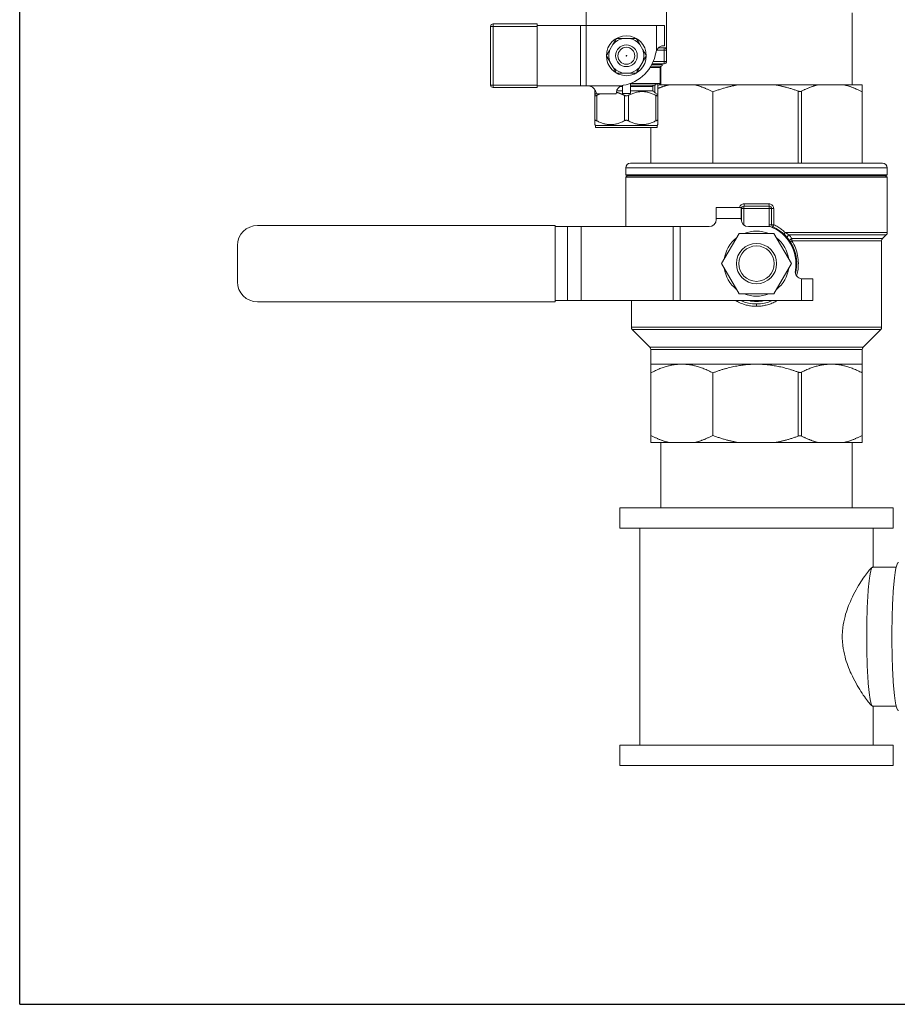
# Model space of a CAD drawing. Units: inches. Extents: x 15 to 220, y 0 to 107.
# Drawn here: x 53 to 64, y 37 to 49 of the extents above; entities that cross this region are included whole.
import ezdxf

# ---------------------------------------------------------------- set-up
doc = ezdxf.new("R2010")
doc.units = ezdxf.units.IN
doc.header["$MEASUREMENT"] = 0

# ---------------------------------------------------------------- blocks, each defined once
blk = doc.blocks.new('*U16')
for q in [(-12, 21), (18, -12)]:
    blk.add_line((-12, -12), q)
blk = doc.blocks.new('*U17')
at = {"color": 0, "linetype": 'ByBlock', "lineweight": -2, "transparency": 16777216}
blk.add_blockref('*U16', (34.143, 36.697), dxfattribs=at)
blk = doc.blocks.new('4INCH_DDX_SI_DP_VDS_FRONT_VIEW')
at = {"color": 0, "linetype": 'Continuous', "lineweight": 0, "extrusion": (0, 1, -2.22045e-16)}
for p, q in [((-7.962, -0.127), (-7.962, 0.045)), ((-6.962, -0.405), (-6.962, 0.045)), ((-4.655, -0.862), (-4.655, 0.033)), ((-8.57, -0.107), (-9.119, -0.107)), ((-9.119, -0.107), (-9.119, -0.137)), ((-8.57, -0.137), (-8.57, -0.107)), ((-9.149, -0.137), (-9.149, -0.867)), ((-9.119, -0.137), (-9.149, -0.137)), ((-8.57, -0.137), (-9.119, -0.137)), ((-9.119, -0.137), (-9.119, -0.867)), ((-8.569, -0.127), (-8.57, -0.127)), ((-8.57, -0.867), (-8.57, -0.137)), ((-8.03, -0.127), (-8.569, -0.127)), ((-8.569, -0.127), (-8.569, -0.877)), ((-7.962, -0.127), (-8.03, -0.127)), ((-8.03, -0.127), (-8.03, -0.877)), ((-7.087, -0.127), (-7.962, -0.127)), ((-7.962, -0.127), (-7.962, -0.877)), ((-7.087, -0.437), (-7.087, -0.127)), ((-6.987, -0.127), (-7.087, -0.127)), ((-6.987, -0.377), (-6.987, -0.127)), ((-7.629, -0.362), (-7.667, -0.427)), ((-7.424, -0.287), (-7.5, -0.287)), ((-7.257, -0.427), (-7.295, -0.362)), ((-7.085, -0.432), (-6.992, -0.432)), ((-7.062, -0.402), (-6.992, -0.402)), ((-6.995, -0.377), (-6.987, -0.377)), ((-6.992, -0.402), (-6.992, -0.432)), ((-6.992, -0.572), (-6.992, -0.432)), ((-6.992, -0.432), (-6.962, -0.432)), ((-6.962, -0.405), (-6.98, -0.405)), ((-6.962, -0.572), (-6.962, -0.432)), ((-7.667, -0.577), (-7.629, -0.642)), ((-7.295, -0.642), (-7.257, -0.577)), ((-7.015, -0.611), (-7.145, -0.611)), ((-6.992, -0.602), (-7.141, -0.602)), ((-6.992, -0.572), (-7.127, -0.572)), ((-7.015, -0.611), (-7.015, -0.602)), ((-6.992, -0.572), (-6.992, -0.602)), ((-6.962, -0.572), (-6.992, -0.572)), ((-7.5, -0.717), (-7.424, -0.717)), ((-7.167, -0.649), (-7.042, -0.649)), ((-7.028, -0.63), (-7.156, -0.63)), ((-7.042, -0.846), (-7.042, -0.649)), ((-7.035, -0.862), (-7.035, -0.634)), ((-7.412, -0.973), (-7.412, -0.846)), ((-7.082, -0.846), (-7.412, -0.846)), ((-7.07, -0.851), (-7.089, -0.851)), ((-7.075, -0.846), (-7.082, -0.846)), ((-7.07, -0.851), (-7.07, -0.846)), ((-7.07, -0.851), (-7.07, -0.978)), ((-9.149, -0.867), (-9.119, -0.867)), ((-9.119, -0.867), (-8.57, -0.867)), ((-9.119, -0.867), (-9.119, -0.897)), ((-9.119, -0.897), (-8.57, -0.897)), ((-8.57, -0.897), (-8.57, -0.867)), ((-8.569, -0.877), (-8.57, -0.877)), ((-8.03, -0.877), (-8.569, -0.877)), ((-7.962, -0.877), (-8.03, -0.877)), ((-7.937, -0.877), (-7.962, -0.877)), ((-7.527, -0.877), (-7.937, -0.877)), ((-7.855, -0.978), (-7.855, -0.921)), ((-7.587, -0.977), (-7.837, -0.977)), ((-7.587, -0.977), (-7.587, -0.969)), ((-7.512, -0.938), (-7.582, -0.938)), ((-7.543, -0.886), (-7.512, -0.886)), ((-7.512, -0.973), (-7.512, -0.872)), ((-7.113, -0.866), (-7.412, -0.866)), ((-7.412, -0.886), (-7.134, -0.886)), ((-7.134, -0.938), (-7.412, -0.938)), ((-7.134, -0.938), (-7.134, -0.886)), ((-7.11, -0.865), (-7.11, -0.959)), ((-7.07, -0.866), (-7.061, -0.866)), ((-7.05, -0.862), (-6.928, -0.862)), ((-6.618, -0.862), (-6.928, -0.862)), ((-6.064, -0.862), (-6.618, -0.862)), ((-6.388, -0.952), (-6.388, -1.837)), ((-5.626, -0.862), (-6.064, -0.862)), ((-5.626, -0.862), (-5.072, -0.862)), ((-5.326, -1.837), (-5.326, -0.942)), ((-5.284, -1.837), (-5.284, -0.942)), ((-4.762, -0.862), (-5.072, -0.862)), ((-4.762, -0.862), (-4.532, -0.862)), ((-4.532, -0.952), (-4.532, -1.837)), ((-7.855, -1.311), (-7.855, -0.995)), ((-7.83, -1.311), (-7.83, -0.995)), ((-7.487, -1.311), (-7.487, -0.995)), ((-7.437, -1.311), (-7.437, -0.995)), ((-7.095, -1.311), (-7.095, -0.995)), ((-7.07, -1.311), (-7.07, -0.995)), ((-7.855, -1.315), (-7.855, -1.311)), ((-7.855, -1.315), (-7.85, -1.315)), ((-7.074, -1.315), (-7.07, -1.315)), ((-7.07, -1.315), (-7.07, -1.311)), ((-7.845, -1.368), (-7.855, -1.358)), ((-7.462, -1.368), (-7.845, -1.368)), ((-7.845, -1.393), (-7.845, -1.368)), ((-7.845, -1.393), (-7.462, -1.393)), ((-7.08, -1.368), (-7.462, -1.368)), ((-7.462, -1.393), (-7.08, -1.393)), ((-7.157, -1.393), (-7.157, -1.837)), ((-7.08, -1.368), (-7.07, -1.358)), ((-7.08, -1.393), (-7.08, -1.368)), ((-4.22, -1.897), (-7.47, -1.897)), ((-7.47, -1.897), (-7.47, -1.982)), ((-4.28, -1.837), (-7.41, -1.837)), ((-4.22, -1.897), (-4.22, -1.982)), ((-7.47, -1.982), (-5.845, -1.982)), ((-7.45, -1.997), (-7.47, -1.982)), ((-7.45, -1.997), (-7.47, -2.012)), ((-7.47, -2.012), (-4.22, -2.012)), ((-7.47, -2.012), (-7.47, -2.627)), ((-7.45, -1.997), (-5.845, -1.997)), ((-5.845, -1.982), (-4.22, -1.982)), ((-5.845, -1.997), (-4.24, -1.997)), ((-4.24, -1.997), (-4.22, -1.982)), ((-4.24, -1.997), (-4.22, -2.012)), ((-4.22, -2.012), (-4.22, -2.7)), ((-6.345, -2.527), (-6.345, -2.387)), ((-6.035, -2.387), (-6.345, -2.387)), ((-6.035, -2.527), (-6.035, -2.387)), ((-6.032, -2.403), (-6.035, -2.403)), ((-6.032, -2.403), (-6.002, -2.403)), ((-6.032, -2.403), (-6.032, -2.558)), ((-5.687, -2.373), (-6.002, -2.373)), ((-6.002, -2.373), (-6.002, -2.403)), ((-5.687, -2.403), (-6.002, -2.403)), ((-6.002, -2.403), (-6.002, -2.603)), ((-5.69, -2.343), (-5.999, -2.343)), ((-5.687, -2.373), (-5.687, -2.403)), ((-5.687, -2.603), (-5.687, -2.403)), ((-5.657, -2.403), (-5.687, -2.403)), ((-5.657, -2.603), (-5.657, -2.403)), ((-5.657, -2.403), (-5.631, -2.403)), ((-5.631, -2.403), (-5.631, -2.603)), ((-6.035, -2.527), (-6.345, -2.527)), ((-6.345, -2.527), (-6.345, -2.537)), ((-6.035, -2.527), (-6.035, -2.537)), ((-8.345, -2.612), (-12.045, -2.612)), ((-8.345, -3.562), (-8.345, -2.612)), ((-8.194, -2.627), (-8.345, -2.627)), ((-8.025, -2.627), (-8.194, -2.627)), ((-8.194, -3.547), (-8.194, -2.627)), ((-6.88, -2.627), (-8.025, -2.627)), ((-8.025, -3.547), (-8.025, -2.627)), ((-6.88, -2.627), (-6.795, -2.627)), ((-6.88, -2.627), (-6.88, -3.547)), ((-6.435, -2.627), (-6.795, -2.627)), ((-6.795, -2.627), (-6.795, -3.547)), ((-6.005, -2.603), (-6.002, -2.603)), ((-5.676, -2.627), (-5.945, -2.627)), ((-5.657, -2.603), (-5.687, -2.603)), ((-5.657, -2.603), (-5.631, -2.603)), ((-6.061, -2.712), (-6.278, -3.087)), ((-5.628, -2.712), (-6.061, -2.712)), ((-5.412, -3.087), (-5.628, -2.712)), ((-4.22, -2.7), (-5.489, -2.7)), ((-5.441, -2.728), (-4.232, -2.728)), ((-4.278, -2.775), (-5.407, -2.775)), ((-4.29, -2.803), (-5.405, -2.803)), ((-4.29, -2.803), (-4.29, -3.878)), ((-4.278, -2.775), (-4.232, -2.728)), ((-12.295, -2.862), (-12.295, -3.312)), ((-6.278, -3.087), (-6.061, -3.462)), ((-5.628, -3.462), (-5.412, -3.087)), ((-5.285, -3.276), (-5.285, -3.547)), ((-5.274, -3.277), (-5.145, -3.277)), ((-5.145, -3.277), (-5.145, -3.547)), ((-8.194, -3.547), (-8.345, -3.547)), ((-8.194, -3.547), (-8.025, -3.547)), ((-6.88, -3.547), (-8.025, -3.547)), ((-7.4, -3.547), (-7.4, -3.878)), ((-6.795, -3.547), (-6.88, -3.547)), ((-5.285, -3.547), (-6.795, -3.547)), ((-6.061, -3.462), (-5.628, -3.462)), ((-5.285, -3.547), (-5.145, -3.547)), ((-12.045, -3.562), (-8.345, -3.562)), ((-5.845, -3.617), (-5.845, -3.587)), ((-7.4, -3.878), (-4.29, -3.878)), ((-7.388, -3.906), (-5.845, -3.906)), ((-7.169, -4.125), (-7.388, -3.906)), ((-5.845, -3.906), (-4.302, -3.906)), ((-4.521, -4.125), (-4.302, -3.906)), ((-5.845, -4.125), (-7.169, -4.125)), ((-4.532, -4.153), (-7.157, -4.153)), ((-7.157, -4.153), (-7.157, -4.337)), ((-4.521, -4.125), (-5.845, -4.125)), ((-4.532, -4.153), (-4.532, -4.337)), ((-6.773, -4.337), (-7.157, -4.337)), ((-5.845, -4.337), (-6.773, -4.337)), ((-5.845, -4.337), (-4.917, -4.337)), ((-4.917, -4.337), (-4.532, -4.337)), ((-7.157, -4.445), (-7.157, -5.222)), ((-6.388, -4.445), (-6.388, -5.222)), ((-5.326, -5.231), (-5.326, -4.436)), ((-5.284, -5.231), (-5.284, -4.436)), ((-4.532, -4.445), (-4.532, -5.222)), ((-7.157, -5.312), (-6.928, -5.312)), ((-7.035, -6.124), (-7.035, -5.312)), ((-6.618, -5.312), (-6.928, -5.312)), ((-6.618, -5.312), (-6.064, -5.312)), ((-5.626, -5.312), (-6.064, -5.312)), ((-5.626, -5.312), (-5.072, -5.312)), ((-4.762, -5.312), (-5.072, -5.312)), ((-4.762, -5.312), (-4.532, -5.312)), ((-4.655, -6.124), (-4.655, -5.312)), ((-7.545, -6.124), (-5.993, -6.124)), ((-7.545, -6.124), (-7.545, -6.374)), ((-5.993, -6.124), (-4.145, -6.124)), ((-4.145, -6.124), (-4.145, -6.374)), ((-7.545, -6.374), (-5.993, -6.374)), ((-7.295, -9.074), (-7.295, -6.374)), ((-5.993, -6.374), (-4.145, -6.374)), ((-4.395, -6.862), (-4.395, -6.374)), ((-4.109, -6.862), (-4.4, -6.862)), ((-4.109, -8.587), (-4.4, -8.587)), ((-4.395, -9.074), (-4.395, -8.587)), ((-4.145, -9.074), (-7.545, -9.074)), ((-7.545, -9.324), (-7.545, -9.074)), ((-4.145, -9.324), (-4.145, -9.074)), ((-4.145, -9.324), (-7.545, -9.324))]:
    blk.add_line(p, q, dxfattribs=at)
at = {"color": 0, "linetype": 'Continuous', "lineweight": 0}
for centre, radius in [((-7.462, -0.502), 0.248), ((-7.462, -0.502), 0.135), ((-7.462, -0.502), 0.105), ((-5.845, -3.087), 0.25), ((-5.845, -3.087), 0.22)]:
    blk.add_circle(centre, radius, dxfattribs=at)
for centre, radius, start, end in [((-9.119, -0.137), 0.03, 90, 180), ((-7.462, -0.502), 0.218, 159.9161, 200.0839), ((-7.462, -0.502), 0.218, 339.9161, 20.0839), ((-9.119, -0.867), 0.03, 180, 270), ((-12.045, -2.862), 0.25, 90, 180), ((-6.062, -2.603), 0.06, 357.6037, 0), ((-5.845, -3.087), 0.405, 67.8084, 112.1916), ((-5.627, -2.603), 0.06, 180, 202.8668), ((-5.845, -3.087), 0.49, 350.0718, 69.8469), ((-5.627, -2.603), 0.03, 180, 245.7715), ((-5.845, -3.087), 0.5, 345.6839, 65.7715), ((-5.845, -3.087), 0.405, 127.8084, 172.1916), ((-5.845, -3.087), 0.405, 7.8084, 52.1916), ((-5.845, -3.087), 0.405, 187.8084, 232.1916), ((-5.845, -3.087), 0.405, 307.8084, 352.1916), ((-5.273, -3.187), 0.09, 170.0718, 262.778), ((-12.045, -3.312), 0.25, 180, 270), ((-5.845, -3.087), 0.5, 246.9261, 293.0739), ((-5.845, -3.087), 0.405, 247.8084, 292.1916), ((-5.845, -3.087), 0.47, 258.1597, 281.8403)]:
    blk.add_arc(centre, radius, start, end, dxfattribs=at)
at = {"color": 0, "linetype": 'Continuous', "lineweight": 0, "extrusion": (0, -2.22045e-16, -1)}
for centre, radius, start, end in [((7.462, -0.502), 0.218, 39.9161, 80.0839), ((7.462, -0.502), 0.218, 99.9161, 140.0839), ((7.587, -0.377), 0.5, 189.5941, 260.4059), ((6.995, -0.477), 0.1, 9.5941, 23.6405), ((6.992, -0.432), 0.03, 90, 180), ((6.982, -0.405), 0.02, 180, 217.5685), ((7.035, -0.611), 0.02, 180, 251.79), ((6.992, -0.572), 0.03, 180, 270), ((7.462, -0.502), 0.218, 279.9161, 320.0839), ((7.462, -0.502), 0.218, 219.9161, 260.0839), ((7.022, -0.649), 0.02, 0, 71.79), ((7.075, -0.851), 0.005, 111.7208, 180), ((7.062, -0.846), 0.02, 180.0226, 266.4167), ((7.487, -0.969), 0.1, 66.3595, 80.4059), ((7.114, -0.84), 0.0261, 259.7672, 266.8907), ((7.06, -0.886), 0.02, 60, 86.4167), ((7.41, -1.897), 0.06, 360, 90), ((4.28, -1.897), 0.06, 90, 180), ((6.002, -2.403), 0.03, 0, 90), ((5.687, -2.403), 0.03, 90, 180), ((6.435, -2.537), 0.09, 180, 270), ((5.945, -2.537), 0.09, 270, 0), ((4.25, -2.803), 0.04, 0, 45), ((4.26, -2.7), 0.04, 180, 225), ((7.36, -3.878), 0.04, 315, 360), ((4.33, -3.878), 0.04, 180, 225), ((7.197, -4.153), 0.04, 135, 180), ((4.492, -4.153), 0.04, 0, 45)]:
    blk.add_arc(centre, radius, start, end, dxfattribs=at)
at = {"color": 0, "linetype": 'Continuous', "lineweight": 0}
for centre, major_axis, ratio, start_param, end_param in [((-6.002, -2.343), (0, -0.03), 0.095166, 0, 1.570796), ((-5.627, -2.603), (-0.0123, -0.0274), 0.118799, -1.517022, -0.009547), ((-5.482, -2.7), (-0.0205, -0.0219), 0.161617, -1.420369, -0.005684), ((-5.436, -2.75), (-0.0232, -0.0191), 0.69308, -1.889334, 0.000024), ((-5.402, -2.796), (-0.0251, -0.0164), 0.717607, -1.795146, 0), ((-5.397, -2.803), (-0.0253, -0.016), 0.155565, -1.329716, -0.000012)]:
    blk.add_ellipse(centre, major_axis=major_axis, ratio=ratio, start_param=start_param, end_param=end_param, dxfattribs=at)
at = {"color": 0, "linetype": 'Continuous', "lineweight": 0, "extrusion": (0, -2.22045e-16, -1)}
blk.add_ellipse((-5.687, -2.343), major_axis=(0, -0.03), ratio=0.095166, start_param=0, end_param=1.570796, dxfattribs=at)
at = {"color": 0, "linetype": 'Continuous', "lineweight": 0, "extrusion": (6.84228e-49, -2.22045e-16, -1)}
blk.add_ellipse((-4.082, -7.724), major_axis=(0, -0.92), ratio=0.087156, start_param=0, end_param=3.141593, dxfattribs=at)
at = {"color": 0, "linetype": 'Continuous', "lineweight": 0}
for points, weights in [([(-7.629, -0.362), (-7.609, -0.327), (-7.586, -0.287)], [1.42371427106, 1.40116500978, 1.33151686278]), ([(-7.586, -0.287), (-7.54, -0.287), (-7.5, -0.287)], [1.33151686278, 1.40116500978, 1.42371427106]), ([(-7.424, -0.287), (-7.384, -0.287), (-7.338, -0.287)], [1.42371427106, 1.40116500978, 1.33151686278]), ([(-7.338, -0.287), (-7.315, -0.327), (-7.295, -0.362)], [1.33151686278, 1.40116500978, 1.42371427106]), ([(-7.71, -0.502), (-7.687, -0.462), (-7.667, -0.427)], [1.33151686278, 1.40116500978, 1.42371427106]), ([(-7.257, -0.427), (-7.237, -0.462), (-7.214, -0.502)], [1.42371427106, 1.40116500978, 1.33151686278]), ([(-7.667, -0.577), (-7.687, -0.542), (-7.71, -0.502)], [1.42371427106, 1.40116500978, 1.33151686278]), ([(-7.214, -0.502), (-7.237, -0.542), (-7.257, -0.577)], [1.33151686278, 1.40116500978, 1.42371427106]), ([(-7.586, -0.717), (-7.609, -0.677), (-7.629, -0.642)], [1.33151686278, 1.40116500978, 1.42371427106]), ([(-7.5, -0.717), (-7.54, -0.717), (-7.586, -0.717)], [1.42371427106, 1.40116500978, 1.33151686278]), ([(-7.338, -0.717), (-7.384, -0.717), (-7.424, -0.717)], [1.33151686278, 1.40116500978, 1.42371427106]), ([(-7.295, -0.642), (-7.315, -0.677), (-7.338, -0.717)], [1.42371427106, 1.40116500978, 1.33151686278]), ([(-7.855, -0.978), (-7.855, -0.986), (-7.855, -0.995)], [1.5137857813, 1.50034554838, 1.48382610192]), ([(-7.83, -0.995), (-7.81, -0.985), (-7.792, -0.977)], [1.4836260813, 1.50147126731, 1.5157312842]), ([(-7.586, -0.957), (-7.539, -0.968), (-7.487, -0.995)], [1.55519495266, 1.53330059906, 1.4836260813]), ([(-7.512, -0.973), (-7.462, -0.968), (-7.412, -0.973)], [1.06636652079, 1.07173263463, 1.06636652079]), ([(-7.437, -0.995), (-7.266, -0.906), (-7.095, -0.995)], [1.4836260813, 1.66127497494, 1.4836260813]), ([(-6.928, -0.862), (-6.997, -0.878), (-7.07, -0.909)], [1.38377466564, 1.37533927869, 1.35946270257]), ([(-7.07, -0.995), (-7.07, -0.986), (-7.07, -0.978)], [1.48382672428, 1.50034580156, 1.5137857813]), ([(-6.388, -0.952), (-6.507, -0.888), (-6.618, -0.862)], [1.33820812653, 1.37037698541, 1.38377466564]), ([(-6.064, -0.862), (-6.221, -0.888), (-6.388, -0.952)], [1.38377466564, 1.37037698541, 1.33820812653]), ([(-5.326, -0.942), (-5.48, -0.886), (-5.626, -0.862)], [1.34278898363, 1.37135158744, 1.38377466564]), ([(-5.072, -0.862), (-5.174, -0.886), (-5.284, -0.942)], [1.38377466564, 1.37135158744, 1.34278898363]), ([(-4.532, -0.952), (-4.651, -0.888), (-4.762, -0.862)], [1.33820812653, 1.37037698541, 1.38377466564]), ([(-4.532, -0.862), (-4.532, -0.888), (-4.532, -0.952)], [1.38377466564, 1.37037698541, 1.33820812653]), ([(-7.855, -1.311), (-7.852, -1.313), (-7.85, -1.315)], [1.00786517543, 1.00808970897, 1.00828927069]), ([(-7.855, -1.358), (-7.855, -1.358), (-7.855, -1.315)], [1.70238280633, 1.70238280633, 1.6139740374]), ([(-7.83, -1.311), (-7.658, -1.4), (-7.487, -1.311)], [1.53406913294, 1.71775806082, 1.53406913294]), ([(-7.437, -1.311), (-7.266, -1.4), (-7.095, -1.311)], [1.53406913294, 1.71775806082, 1.53406913294]), ([(-7.074, -1.315), (-7.072, -1.313), (-7.07, -1.311)], [1.00828927069, 1.00808970897, 1.00786517543]), ([(-7.07, -1.315), (-7.07, -1.358), (-7.07, -1.358)], [1.61415094701, 1.70256940653, 1.70256940653]), ([(-7.157, -4.445), (-7.157, -4.337), (-7.157, -4.337)], [1.33157162172, 1.38642717961, 1.38642717961]), ([(-6.773, -4.337), (-6.957, -4.337), (-7.157, -4.445)], [1.38642717961, 1.38642717961, 1.33157162172]), ([(-6.388, -4.445), (-6.588, -4.337), (-6.773, -4.337)], [1.33157162172, 1.38642717961, 1.38642717961]), ([(-5.845, -4.337), (-6.106, -4.337), (-6.388, -4.445)], [1.38642715011, 1.38642715011, 1.3315715934]), ([(-5.326, -4.436), (-5.595, -4.337), (-5.845, -4.337)], [1.3361297328, 1.38642715011, 1.38642715011]), ([(-4.917, -4.337), (-5.094, -4.337), (-5.284, -4.436)], [1.38642717961, 1.38642717961, 1.33612976123]), ([(-4.532, -4.445), (-4.732, -4.337), (-4.917, -4.337)], [1.33157162172, 1.38642717961, 1.38642717961]), ([(-4.532, -4.337), (-4.532, -4.337), (-4.532, -4.445)], [1.38642717961, 1.38642717961, 1.33157162172]), ([(-6.928, -5.312), (-7.039, -5.286), (-7.157, -5.222)], [1.38377466564, 1.37037698541, 1.33820812653]), ([(-7.157, -5.222), (-7.157, -5.286), (-7.157, -5.312)], [1.33820812653, 1.37037698541, 1.38377466564]), ([(-6.388, -5.222), (-6.507, -5.286), (-6.618, -5.312)], [1.33820812653, 1.37037698541, 1.38377466564]), ([(-6.064, -5.312), (-6.221, -5.286), (-6.388, -5.222)], [1.38377466564, 1.37037698541, 1.33820812653]), ([(-5.326, -5.231), (-5.48, -5.288), (-5.626, -5.312)], [1.34278898363, 1.37135158744, 1.38377466564]), ([(-5.072, -5.312), (-5.174, -5.288), (-5.284, -5.231)], [1.38377466564, 1.37135158744, 1.34278898363]), ([(-4.532, -5.222), (-4.651, -5.286), (-4.762, -5.312)], [1.33820812653, 1.37037698541, 1.38377466564]), ([(-4.532, -5.312), (-4.532, -5.286), (-4.532, -5.222)], [1.38377466564, 1.37037698541, 1.33820812653])]:
    blk.add_rational_spline(points, weights, degree=2, dxfattribs=at)
for points, knots in [([(-7.087, -0.437), (-7.087, -0.437), (-7.087, -0.437), (-7.081, -0.424), (-7.073, -0.413), (-7.058, -0.399), (-7.052, -0.395), (-7.04, -0.388), (-7.034, -0.385), (-7.023, -0.381), (-7.017, -0.379), (-7.007, -0.378), (-7.002, -0.377), (-6.997, -0.377), (-6.996, -0.377), (-6.995, -0.377)], [-0.4442566, -0.4442566, -0.4442566, -0.4442566, -0.4436353, -0.4436353, -0.3419902, -0.3419902, -0.289548, -0.289548, -0.2371057, -0.2371057, -0.1778293, -0.1778293, -0.1185529, -0.1185529, -0.1022539, -0.1022539, -0.1022539, -0.1022539]), ([(-7.466, -0.502), (-7.466, -0.502), (-7.466, -0.502), (-7.466, -0.501), (-7.466, -0.501), (-7.465, -0.5), (-7.465, -0.5), (-7.464, -0.499), (-7.464, -0.499), (-7.463, -0.498), (-7.463, -0.498), (-7.461, -0.498), (-7.461, -0.498), (-7.46, -0.499), (-7.46, -0.499), (-7.459, -0.5), (-7.459, -0.5), (-7.458, -0.501), (-7.458, -0.501), (-7.458, -0.502), (-7.458, -0.502), (-7.458, -0.502)], [-0.03200368, -0.03200368, -0.03200368, -0.03200368, -0.02995772, -0.02995772, -0.02791017, -0.02791017, -0.02394099, -0.02394099, -0.01997181, -0.01997181, -0.01600263, -0.01600263, -0.01203346, -0.01203346, -0.00806428, -0.00806428, -0.0040951, -0.0040951, -0.00204755, -0.00204755, -0.00000159, -0.00000159, -0.00000159, -0.00000159]), ([(-7.458, -0.502), (-7.458, -0.503), (-7.458, -0.503), (-7.458, -0.503), (-7.458, -0.504), (-7.459, -0.504), (-7.459, -0.505), (-7.46, -0.505), (-7.46, -0.506), (-7.461, -0.506), (-7.461, -0.506), (-7.463, -0.506), (-7.463, -0.506), (-7.464, -0.506), (-7.464, -0.505), (-7.465, -0.505), (-7.465, -0.504), (-7.466, -0.504), (-7.466, -0.503), (-7.466, -0.503), (-7.466, -0.503), (-7.466, -0.502)], [-0.03200368, -0.03200368, -0.03200368, -0.03200368, -0.02995772, -0.02995772, -0.02791017, -0.02791017, -0.02394099, -0.02394099, -0.01997181, -0.01997181, -0.01600263, -0.01600263, -0.01203346, -0.01203346, -0.00806428, -0.00806428, -0.0040951, -0.0040951, -0.00204755, -0.00204755, -0.00000159, -0.00000159, -0.00000159, -0.00000159]), ([(-7.462, -0.502), (-7.462, -0.502), (-7.463, -0.502), (-7.463, -0.502), (-7.463, -0.502), (-7.463, -0.502), (-7.464, -0.502), (-7.464, -0.502), (-7.464, -0.502), (-7.464, -0.502), (-7.465, -0.502), (-7.465, -0.502), (-7.465, -0.502), (-7.465, -0.502), (-7.465, -0.502), (-7.465, -0.502), (-7.465, -0.502), (-7.466, -0.502), (-7.466, -0.502), (-7.466, -0.502), (-7.466, -0.502), (-7.466, -0.502), (-7.466, -0.502), (-7.466, -0.502), (-7.466, -0.502)], [0, 0, 0, 0, 0.171862, 0.171862, 0.171862, 0.264836, 0.264836, 0.264836, 0.402419, 0.402419, 0.402419, 0.512721, 0.512721, 0.512721, 0.608917, 0.608917, 0.608917, 0.780262, 0.780262, 0.780262, 0.940147, 0.940147, 0.940147, 1, 1, 1, 1]), ([(-7.462, -0.502), (-7.462, -0.502), (-7.461, -0.502), (-7.461, -0.502), (-7.461, -0.502), (-7.461, -0.502), (-7.46, -0.502), (-7.46, -0.502), (-7.46, -0.502), (-7.46, -0.502), (-7.459, -0.502), (-7.459, -0.502), (-7.459, -0.502), (-7.459, -0.502), (-7.459, -0.502), (-7.459, -0.502), (-7.459, -0.502), (-7.458, -0.502), (-7.458, -0.502), (-7.458, -0.502), (-7.458, -0.502), (-7.458, -0.502), (-7.458, -0.502), (-7.458, -0.502), (-7.458, -0.502)], [0, 0, 0, 0, 0.171862, 0.171862, 0.171862, 0.264836, 0.264836, 0.264836, 0.402419, 0.402419, 0.402419, 0.512721, 0.512721, 0.512721, 0.608917, 0.608917, 0.608917, 0.780262, 0.780262, 0.780262, 0.940147, 0.940147, 0.940147, 1, 1, 1, 1]), ([(-7.11, -0.865), (-7.109, -0.865), (-7.108, -0.865), (-7.103, -0.864), (-7.1, -0.862), (-7.095, -0.858), (-7.093, -0.856), (-7.09, -0.853), (-7.09, -0.852), (-7.089, -0.851)], [-0.07401214, -0.07401214, -0.07401214, -0.07401214, -0.06833665, -0.06833665, -0.04432994, -0.04432994, -0.02361587, -0.02361587, -0.01328158, -0.01328158, -0.01328158, -0.01328158]), ([(-7.089, -0.851), (-7.089, -0.851), (-7.089, -0.851), (-7.089, -0.85), (-7.089, -0.85), (-7.088, -0.848), (-7.087, -0.848), (-7.086, -0.847), (-7.085, -0.846), (-7.084, -0.846), (-7.084, -0.846), (-7.083, -0.846), (-7.083, -0.846), (-7.083, -0.846), (-7.083, -0.846), (-7.082, -0.846)], [-0.08687302, -0.08687302, -0.08687302, -0.08687302, -0.08638857, -0.08638857, -0.07735154, -0.07735154, -0.06694961, -0.06694961, -0.05388886, -0.05388886, -0.04837968, -0.04837968, -0.04492359, -0.04492359, -0.04181469, -0.04181469, -0.04181469, -0.04181469]), ([(-7.07, -0.846), (-7.062, -0.846), (-7.05, -0.846), (-7.043, -0.846), (-7.042, -0.846), (-7.042, -0.846)], [0, 0, 0, 0, 0.2, 0.4, 0.4862898, 0.4862898, 0.4862898, 0.4862898]), ([(-7.937, -0.877), (-7.922, -0.877), (-7.906, -0.881), (-7.885, -0.891), (-7.879, -0.896), (-7.867, -0.905), (-7.862, -0.911), (-7.854, -0.921), (-7.85, -0.927), (-7.845, -0.938), (-7.843, -0.943), (-7.839, -0.957), (-7.838, -0.964), (-7.837, -0.975), (-7.837, -0.977), (-7.837, -0.977)], [-1.0450443, -1.0450443, -1.0450443, -1.0450443, -0.9305272, -0.9305272, -0.8732641, -0.8732641, -0.8160011, -0.8160011, -0.7656246, -0.7656246, -0.7152482, -0.7152482, -0.6188874, -0.6188874, -0.5225266, -0.5225266, -0.5225266, -0.5225266]), ([(-7.837, -0.976), (-7.838, -0.977), (-7.839, -0.977), (-7.843, -0.979), (-7.845, -0.98), (-7.848, -0.981), (-7.85, -0.981), (-7.852, -0.981), (-7.853, -0.981), (-7.854, -0.98), (-7.855, -0.979), (-7.855, -0.978)], [0.48996922, 0.48996922, 0.48996922, 0.48996922, 0.50220107, 0.50220107, 0.52457944, 0.52457944, 0.54695781, 0.54695781, 0.56933618, 0.56933618, 0.58985697, 0.58985697, 0.58985697, 0.58985697]), ([(-7.587, -0.969), (-7.587, -0.969), (-7.587, -0.969), (-7.587, -0.963), (-7.586, -0.955), (-7.583, -0.94), (-7.581, -0.934), (-7.576, -0.922), (-7.572, -0.916), (-7.564, -0.905), (-7.559, -0.899), (-7.547, -0.888), (-7.54, -0.884), (-7.531, -0.879), (-7.529, -0.878), (-7.527, -0.877)], [-1.5348174, -1.5348174, -1.5348174, -1.5348174, -1.5341961, -1.5341961, -1.432551, -1.432551, -1.3801088, -1.3801088, -1.3276665, -1.3276665, -1.2683901, -1.2683901, -1.2091137, -1.2091137, -1.1928147, -1.1928147, -1.1928147, -1.1928147]), ([(-7.113, -0.866), (-7.115, -0.866), (-7.118, -0.867), (-7.123, -0.868), (-7.126, -0.87), (-7.13, -0.874), (-7.132, -0.876), (-7.134, -0.881), (-7.134, -0.883), (-7.134, -0.886)], [0.08415007, 0.08415007, 0.08415007, 0.08415007, 0.10321931, 0.10321931, 0.12446006, 0.12446006, 0.14388273, 0.14388273, 0.16179922, 0.16179922, 0.16179922, 0.16179922]), ([(-7.07, -0.978), (-7.07, -0.979), (-7.07, -0.98), (-7.071, -0.981), (-7.072, -0.981), (-7.074, -0.981), (-7.076, -0.981), (-7.079, -0.98), (-7.081, -0.979), (-7.088, -0.976), (-7.093, -0.973), (-7.101, -0.966), (-7.105, -0.963), (-7.11, -0.959)], [0.1555446, 0.1555446, 0.1555446, 0.1555446, 0.1760653, 0.1760653, 0.1984437, 0.1984437, 0.2208221, 0.2208221, 0.2432005, 0.2432005, 0.2879572, 0.2879572, 0.3270744, 0.3270744, 0.3270744, 0.3270744]), ([(-5.326, -0.942), (-5.322, -0.944), (-5.319, -0.945), (-5.311, -0.946), (-5.307, -0.947), (-5.299, -0.947), (-5.295, -0.946), (-5.289, -0.945), (-5.286, -0.944), (-5.284, -0.942)], [-0.8907016, -0.8907016, -0.8907016, -0.8907016, -0.8630298, -0.8630298, -0.8306303, -0.8306303, -0.7982307, -0.7982307, -0.770559, -0.770559, -0.770559, -0.770559]), ([(-7.855, -0.995), (-7.855, -0.995), (-7.854, -0.996), (-7.854, -0.998), (-7.853, -0.999), (-7.851, -1), (-7.85, -1.001), (-7.846, -1.001), (-7.844, -1), (-7.839, -0.999), (-7.836, -0.998), (-7.832, -0.996), (-7.831, -0.995), (-7.83, -0.995)], [-0.7483773, -0.7483773, -0.7483773, -0.7483773, -0.7371472, -0.7371472, -0.7087964, -0.7087964, -0.6804455, -0.6804455, -0.6520946, -0.6520946, -0.6237438, -0.6237438, -0.613181, -0.613181, -0.613181, -0.613181]), ([(-7.437, -0.995), (-7.438, -0.995), (-7.439, -0.996), (-7.444, -0.998), (-7.447, -0.999), (-7.455, -1), (-7.458, -1.001), (-7.466, -1.001), (-7.469, -1), (-7.477, -0.999), (-7.48, -0.998), (-7.485, -0.996), (-7.486, -0.995), (-7.487, -0.995)], [0.613181, 0.613181, 0.613181, 0.613181, 0.6237438, 0.6237438, 0.6520946, 0.6520946, 0.6804455, 0.6804455, 0.7087964, 0.7087964, 0.7371472, 0.7371472, 0.74771, 0.74771, 0.74771, 0.74771]), ([(-7.095, -0.995), (-7.093, -0.995), (-7.092, -0.996), (-7.088, -0.998), (-7.085, -0.999), (-7.08, -1), (-7.078, -1.001), (-7.074, -1.001), (-7.073, -1), (-7.071, -0.999), (-7.07, -0.998), (-7.07, -0.996), (-7.07, -0.995), (-7.07, -0.995)], [-0.74771, -0.74771, -0.74771, -0.74771, -0.7371472, -0.7371472, -0.7087964, -0.7087964, -0.6804455, -0.6804455, -0.6520946, -0.6520946, -0.6237438, -0.6237438, -0.6125117, -0.6125117, -0.6125117, -0.6125117]), ([(-7.855, -1.311), (-7.855, -1.31), (-7.854, -1.31), (-7.854, -1.308), (-7.853, -1.307), (-7.851, -1.305), (-7.85, -1.305), (-7.846, -1.305), (-7.844, -1.305), (-7.839, -1.307), (-7.836, -1.308), (-7.832, -1.31), (-7.831, -1.31), (-7.83, -1.311)], [0.1835915, 0.1835915, 0.1835915, 0.1835915, 0.194705, 0.194705, 0.2230559, 0.2230559, 0.2514068, 0.2514068, 0.2797576, 0.2797576, 0.3081085, 0.3081085, 0.3186712, 0.3186712, 0.3186712, 0.3186712]), ([(-7.487, -1.311), (-7.486, -1.31), (-7.485, -1.31), (-7.48, -1.308), (-7.477, -1.307), (-7.469, -1.305), (-7.466, -1.305), (-7.458, -1.305), (-7.455, -1.305), (-7.447, -1.307), (-7.444, -1.308), (-7.439, -1.31), (-7.438, -1.31), (-7.437, -1.311)], [-0.3186712, -0.3186712, -0.3186712, -0.3186712, -0.3081085, -0.3081085, -0.2797576, -0.2797576, -0.2514068, -0.2514068, -0.2230559, -0.2230559, -0.194705, -0.194705, -0.1841423, -0.1841423, -0.1841423, -0.1841423]), ([(-7.095, -1.311), (-7.093, -1.31), (-7.092, -1.31), (-7.088, -1.308), (-7.085, -1.307), (-7.08, -1.305), (-7.078, -1.305), (-7.074, -1.305), (-7.073, -1.305), (-7.071, -1.307), (-7.07, -1.308), (-7.07, -1.31), (-7.07, -1.31), (-7.07, -1.311)], [0.1841423, 0.1841423, 0.1841423, 0.1841423, 0.194705, 0.194705, 0.2230559, 0.2230559, 0.2514068, 0.2514068, 0.2797576, 0.2797576, 0.3081085, 0.3081085, 0.3192221, 0.3192221, 0.3192221, 0.3192221]), ([(-6.056, -2.387), (-6.056, -2.386), (-6.056, -2.385), (-6.055, -2.385), (-6.053, -2.379), (-6.051, -2.373), (-6.047, -2.368), (-6.043, -2.363), (-6.039, -2.358), (-6.034, -2.355), (-6.029, -2.351), (-6.023, -2.348), (-6.018, -2.346), (-6.012, -2.344), (-6.006, -2.343), (-5.999, -2.343)], [0.1747874, 0.1747874, 0.1747874, 0.1747874, 0.2, 0.2, 0.2, 0.4, 0.4, 0.4, 0.6, 0.6, 0.6, 0.8, 0.8, 0.8, 1, 1, 1, 1]), ([(-5.69, -2.343), (-5.684, -2.343), (-5.678, -2.344), (-5.672, -2.346), (-5.666, -2.348), (-5.661, -2.351), (-5.656, -2.355), (-5.651, -2.358), (-5.646, -2.363), (-5.643, -2.368), (-5.639, -2.373), (-5.636, -2.379), (-5.634, -2.384), (-5.632, -2.39), (-5.631, -2.397), (-5.631, -2.403)], [0.0000002, 0.0000002, 0.0000002, 0.0000002, 0.2, 0.2, 0.2, 0.4, 0.4, 0.4, 0.6, 0.6, 0.6, 0.8, 0.8, 0.8, 1, 1, 1, 1]), ([(-5.644, -2.64), (-5.644, -2.64), (-5.643, -2.639), (-5.643, -2.639), (-5.642, -2.636), (-5.641, -2.634), (-5.641, -2.633), (-5.64, -2.632), (-5.64, -2.631), (-5.64, -2.631)], [0.4647797, 0.4647797, 0.4647797, 0.4647797, 0.5, 0.5, 0.5, 0.75, 0.75, 0.75, 1, 1, 1, 1]), ([(-5.489, -2.7), (-5.503, -2.687), (-5.518, -2.674), (-5.533, -2.662), (-5.548, -2.651), (-5.564, -2.64), (-5.581, -2.63), (-5.597, -2.62), (-5.614, -2.611), (-5.631, -2.603)], [0, 0, 0, 0, 0.333333, 0.333333, 0.333333, 0.666667, 0.666667, 0.666667, 1, 1, 1, 1]), ([(-5.441, -2.728), (-5.445, -2.726), (-5.454, -2.721), (-5.469, -2.711), (-5.482, -2.704), (-5.489, -2.7)], [0.0000044, 0.0000044, 0.0000044, 0.0000044, 0.3333333, 0.6666667, 0.9999999, 0.9999999, 0.9999999, 0.9999999]), ([(-5.407, -2.775), (-5.411, -2.77), (-5.415, -2.764), (-5.418, -2.759), (-5.422, -2.754), (-5.426, -2.749), (-5.429, -2.743), (-5.433, -2.738), (-5.437, -2.733), (-5.441, -2.728)], [0, 0, 0, 0, 0.3333333, 0.3333333, 0.3333333, 0.6666667, 0.6666667, 0.6666667, 1, 1, 1, 1]), ([(-5.405, -2.803), (-5.406, -2.803), (-5.406, -2.802), (-5.406, -2.801), (-5.406, -2.798), (-5.407, -2.796), (-5.407, -2.793), (-5.407, -2.791), (-5.407, -2.79), (-5.407, -2.788), (-5.407, -2.786), (-5.407, -2.785), (-5.407, -2.783), (-5.408, -2.781), (-5.408, -2.779), (-5.407, -2.777), (-5.407, -2.776), (-5.407, -2.776), (-5.407, -2.775)], [0, 0, 0, 0, 0.076004, 0.076004, 0.076004, 0.333333, 0.333333, 0.333333, 0.506382, 0.506382, 0.506382, 0.666667, 0.666667, 0.666667, 0.936768, 0.936768, 0.936768, 1, 1, 1, 1]), ([(-5.347, -3.239), (-5.341, -3.219), (-5.336, -3.199), (-5.333, -3.178), (-5.327, -3.147), (-5.325, -3.114), (-5.325, -3.082), (-5.325, -3.05), (-5.328, -3.018), (-5.334, -2.986), (-5.34, -2.954), (-5.349, -2.923), (-5.361, -2.892), (-5.373, -2.862), (-5.388, -2.832), (-5.405, -2.803)], [0.6685842, 0.6685842, 0.6685842, 0.6685842, 0.7142857, 0.7142857, 0.7142857, 0.7857143, 0.7857143, 0.7857143, 0.8571429, 0.8571429, 0.8571429, 0.9285714, 0.9285714, 0.9285714, 0.9999998, 0.9999998, 0.9999998, 0.9999998]), ([(-6.103, -3.547), (-6.088, -3.555), (-6.073, -3.563), (-6.059, -3.57), (-6.039, -3.579), (-6.019, -3.587), (-6, -3.593), (-5.98, -3.599), (-5.962, -3.604), (-5.944, -3.607), (-5.926, -3.611), (-5.909, -3.613), (-5.892, -3.615), (-5.876, -3.616), (-5.86, -3.617), (-5.845, -3.617)], [0.6631862, 0.6631862, 0.6631862, 0.6631862, 0.7142857, 0.7142857, 0.7142857, 0.7857143, 0.7857143, 0.7857143, 0.8571429, 0.8571429, 0.8571429, 0.9285714, 0.9285714, 0.9285714, 1, 1, 1, 1]), ([(-5.845, -3.617), (-5.83, -3.617), (-5.815, -3.616), (-5.799, -3.615), (-5.783, -3.613), (-5.766, -3.611), (-5.749, -3.608), (-5.732, -3.604), (-5.714, -3.6), (-5.695, -3.594), (-5.677, -3.589), (-5.657, -3.582), (-5.638, -3.573), (-5.621, -3.565), (-5.604, -3.557), (-5.587, -3.547)], [0, 0, 0, 0, 0.0714286, 0.0714286, 0.0714286, 0.1428571, 0.1428571, 0.1428571, 0.2142857, 0.2142857, 0.2142857, 0.2857143, 0.2857143, 0.2857143, 0.3459885, 0.3459885, 0.3459885, 0.3459885]), ([(-5.326, -4.436), (-5.322, -4.437), (-5.319, -4.438), (-5.311, -4.44), (-5.307, -4.44), (-5.299, -4.44), (-5.295, -4.44), (-5.289, -4.438), (-5.286, -4.437), (-5.284, -4.436)], [-0.8907016, -0.8907016, -0.8907016, -0.8907016, -0.8630298, -0.8630298, -0.8306303, -0.8306303, -0.7982307, -0.7982307, -0.770559, -0.770559, -0.770559, -0.770559]), ([(-5.284, -5.231), (-5.286, -5.23), (-5.289, -5.229), (-5.295, -5.227), (-5.299, -5.227), (-5.307, -5.227), (-5.311, -5.227), (-5.319, -5.229), (-5.322, -5.23), (-5.326, -5.231)], [-0.3473538, -0.3473538, -0.3473538, -0.3473538, -0.319682, -0.319682, -0.2872825, -0.2872825, -0.2548829, -0.2548829, -0.2272111, -0.2272111, -0.2272111, -0.2272111]), ([(-4.4, -6.862), (-4.402, -6.862), (-4.404, -6.862), (-4.408, -6.864), (-4.411, -6.866), (-4.422, -6.875), (-4.432, -6.885), (-4.471, -6.93), (-4.507, -6.979), (-4.586, -7.103), (-4.629, -7.178), (-4.697, -7.326), (-4.725, -7.397), (-4.757, -7.517), (-4.766, -7.564), (-4.775, -7.634), (-4.777, -7.656), (-4.779, -7.694), (-4.779, -7.709), (-4.779, -7.739), (-4.779, -7.754), (-4.777, -7.792), (-4.775, -7.814), (-4.766, -7.883), (-4.757, -7.93), (-4.725, -8.05), (-4.698, -8.12), (-4.63, -8.269), (-4.587, -8.344), (-4.508, -8.468), (-4.472, -8.517), (-4.433, -8.563), (-4.422, -8.573), (-4.411, -8.582), (-4.408, -8.584), (-4.404, -8.586), (-4.402, -8.587), (-4.4, -8.587)], [-7.166126, -7.166126, -7.166126, -7.166126, -7.036372, -7.036372, -6.88232, -6.88232, -6.51329, -6.51329, -5.687631, -5.687631, -4.869243, -4.869243, -4.244991, -4.244991, -3.872589, -3.872589, -3.699443, -3.699443, -3.583533, -3.583533, -3.467782, -3.467782, -3.295482, -3.295482, -2.925663, -2.925663, -2.303692, -2.303692, -1.485001, -1.485001, -0.660157, -0.660157, -0.286109, -0.286109, -0.130653, -0.130653, -0.000001, -0.000001, -0.000001, -0.000001])]:
    blk.add_open_spline(points, degree=3, knots=knots, dxfattribs=at)
for points in [[(-7.075, -0.846), (-7.075, -0.846), (-7.074, -0.846), (-7.073, -0.846), (-7.073, -0.846)], [(-7.134, -0.938), (-7.13, -0.941), (-7.122, -0.948), (-7.114, -0.956), (-7.11, -0.959)], [(-5.274, -3.277), (-5.277, -3.277), (-5.281, -3.277), (-5.285, -3.276)], [(-4.4, -8.587), (-4.404, -8.587), (-4.41, -8.582), (-4.42, -8.56), (-4.429, -8.523), (-4.438, -8.473), (-4.446, -8.41), (-4.454, -8.336), (-4.46, -8.251), (-4.466, -8.157), (-4.47, -8.055), (-4.473, -7.948), (-4.475, -7.837), (-4.476, -7.724), (-4.475, -7.611), (-4.473, -7.5), (-4.47, -7.393), (-4.466, -7.292), (-4.46, -7.198), (-4.454, -7.112), (-4.446, -7.038), (-4.438, -6.975), (-4.429, -6.925), (-4.42, -6.889), (-4.41, -6.867), (-4.404, -6.862), (-4.4, -6.862)]]:
    blk.add_open_spline(points, degree=3, dxfattribs=at)

msp = doc.modelspace()

# ---------------------------------------------------------------- block references
for name, p in [('*U17', (30.869, 12.319)), ('4INCH_DDX_SI_DP_VDS_FRONT_VIEW', (68.012, 49.311))]:
    msp.add_blockref(name, p)

doc.saveas('drawing.dxf')
